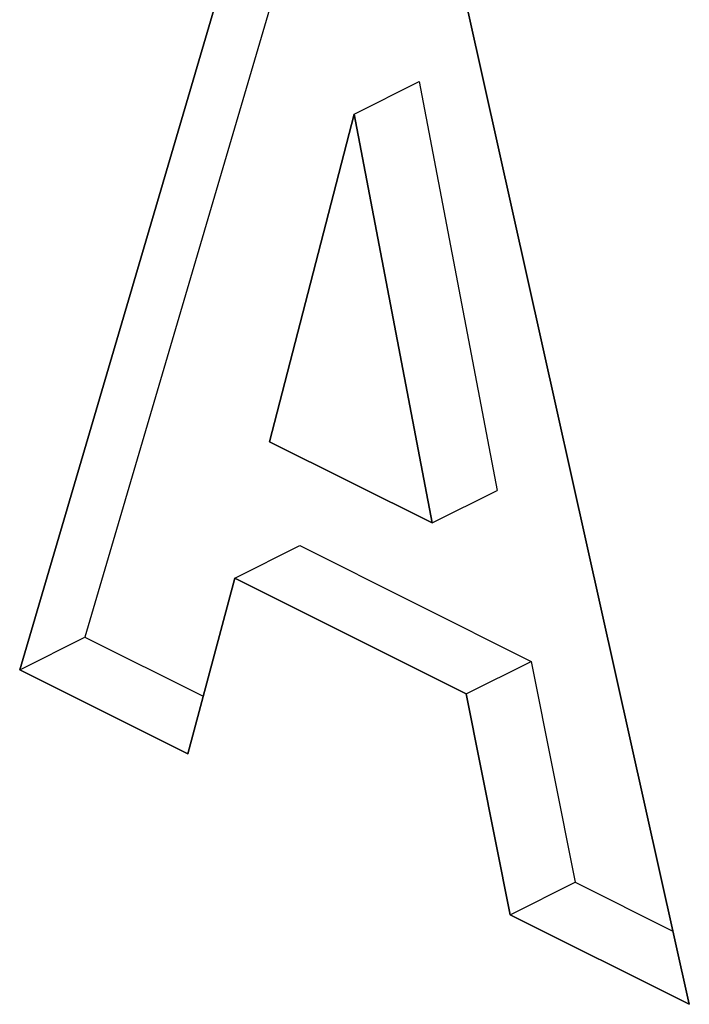
# Model space of a CAD drawing. Units: inches. Extents: x 72.3 to 137.9, y 99.7 to 197.4.
# Drawn here: x 102.3 to 103.8, y 177.3 to 179.5 of the extents above; entities that cross this region are included whole.
import ezdxf

# ---------------------------------------------------------------- set-up
doc = ezdxf.new("R2010")
doc.units = ezdxf.units.IN
doc.header["$MEASUREMENT"] = 0
doc.layers.add('ASSI', color=7, linetype='Continuous')
doc.layers.add('IMPORT_IGES', color=7, linetype='Continuous')

# ---------------------------------------------------------------- blocks, each defined once
blk = doc.blocks.new('block 67')
at = {"layer": 'ASSI', "color": 7, "lineweight": 25, "true_color": 0xffffff}
blk.add_lwpolyline([(103.0489, 179.2616), (103.1904, 179.3323)], dxfattribs=at)
blk = doc.blocks.new('block 69')
at = {"layer": 'ASSI', "color": 7, "lineweight": 25, "true_color": 0xffffff}
blk.add_lwpolyline([(102.323, 178.0546), (102.4644, 178.1253)], dxfattribs=at)
blk = doc.blocks.new('block 70')
at = {"layer": 'ASSI', "color": 7, "lineweight": 25, "true_color": 0xffffff}
blk.add_lwpolyline([(102.7898, 178.2534), (102.9312, 178.3241)], dxfattribs=at)
blk = doc.blocks.new('block 72')
at = {"layer": 'ASSI', "color": 7, "lineweight": 25, "true_color": 0xffffff}
blk.add_lwpolyline([(103.2185, 178.3734), (103.3599, 178.4441)], dxfattribs=at)
blk = doc.blocks.new('block 74')
at = {"layer": 'ASSI', "color": 7, "lineweight": 25, "true_color": 0xffffff}
blk.add_lwpolyline([(103.2922, 178.0021), (103.4336, 178.0728)], dxfattribs=at)
blk = doc.blocks.new('block 163')
at = {"layer": 'ASSI', "color": 7, "lineweight": 25, "true_color": 0xffffff}
blk.add_lwpolyline([(103.3878, 177.5222), (103.5292, 177.5929)], dxfattribs=at)
blk = doc.blocks.new('block 371')
at = {"layer": 'ASSI', "color": 7, "lineweight": 25, "true_color": 0xffffff}
blk.add_lwpolyline([(102.8774, 179.9422), (102.323, 178.0546)], dxfattribs=at)
blk = doc.blocks.new('block 372')
at = {"layer": 'ASSI', "color": 7, "lineweight": 25, "true_color": 0xffffff}
blk.add_lwpolyline([(102.9826, 179.8896), (102.4644, 178.1253)], dxfattribs=at)
blk = doc.blocks.new('block 459')
at = {"layer": 'ASSI', "color": 7, "lineweight": 25, "true_color": 0xffffff}
blk.add_lwpolyline([(102.8652, 178.55), (103.0489, 179.2616)], dxfattribs=at)
blk = doc.blocks.new('block 460')
at = {"layer": 'ASSI', "color": 7, "lineweight": 25, "true_color": 0xffffff}
blk.add_lwpolyline([(102.6879, 177.8721), (102.7898, 178.2534)], dxfattribs=at)
blk = doc.blocks.new('block 797')
at = {"layer": 'ASSI', "color": 7, "lineweight": 25, "true_color": 0xffffff}
blk.add_lwpolyline([(103.7767, 177.3277), (103.2343, 179.7637)], dxfattribs=at)
blk = doc.blocks.new('block 800')
at = {"layer": 'ASSI', "color": 7, "lineweight": 25, "true_color": 0xffffff}
blk.add_lwpolyline([(103.2922, 178.0021), (103.3878, 177.5222)], dxfattribs=at)
blk = doc.blocks.new('block 801')
at = {"layer": 'ASSI', "color": 7, "lineweight": 25, "true_color": 0xffffff}
blk.add_lwpolyline([(103.4336, 178.0728), (103.5292, 177.5929)], dxfattribs=at)
blk = doc.blocks.new('block 804')
at = {"layer": 'ASSI', "color": 7, "lineweight": 25, "true_color": 0xffffff}
blk.add_lwpolyline([(103.0489, 179.2616), (103.2185, 178.3734)], dxfattribs=at)
blk = doc.blocks.new('block 805')
at = {"layer": 'ASSI', "color": 7, "lineweight": 25, "true_color": 0xffffff}
blk.add_lwpolyline([(103.1904, 179.3323), (103.3599, 178.4441)], dxfattribs=at)
blk = doc.blocks.new('block 1182')
at = {"layer": 'ASSI', "color": 7, "lineweight": 25, "true_color": 0xffffff}
blk.add_lwpolyline([(102.323, 178.0546), (102.6879, 177.8721)], dxfattribs=at)
blk = doc.blocks.new('block 1183')
at = {"layer": 'ASSI', "color": 7, "lineweight": 25, "true_color": 0xffffff}
blk.add_lwpolyline([(103.3878, 177.5222), (103.7767, 177.3277)], dxfattribs=at)
blk = doc.blocks.new('block 1190')
at = {"layer": 'ASSI', "color": 7, "lineweight": 25, "true_color": 0xffffff}
blk.add_lwpolyline([(102.4644, 178.1253), (102.7213, 177.9968)], dxfattribs=at)
blk = doc.blocks.new('block 1191')
at = {"layer": 'ASSI', "color": 7, "lineweight": 25, "true_color": 0xffffff}
blk.add_lwpolyline([(103.5292, 177.5929), (103.7412, 177.4869)], dxfattribs=at)
blk = doc.blocks.new('block 1194')
at = {"layer": 'ASSI', "color": 7, "lineweight": 25, "true_color": 0xffffff}
blk.add_lwpolyline([(102.7898, 178.2534), (103.2922, 178.0021)], dxfattribs=at)
blk = doc.blocks.new('block 1195')
at = {"layer": 'ASSI', "color": 7, "lineweight": 25, "true_color": 0xffffff}
blk.add_lwpolyline([(102.9312, 178.3241), (103.4336, 178.0728)], dxfattribs=at)
blk = doc.blocks.new('block 1196')
at = {"layer": 'ASSI', "color": 7, "lineweight": 25, "true_color": 0xffffff}
blk.add_lwpolyline([(103.2185, 178.3734), (102.8652, 178.55)], dxfattribs=at)
blk = doc.blocks.new('block 1868')
at = {"color": 7, "lineweight": 25, "true_color": 0xffffff}
blk.add_lwpolyline([(103.0489, 179.2616), (103.1904, 179.3323)], dxfattribs=at)
blk = doc.blocks.new('block 1870')
at = {"color": 7, "lineweight": 25, "true_color": 0xffffff}
blk.add_lwpolyline([(102.323, 178.0546), (102.4644, 178.1253)], dxfattribs=at)
blk = doc.blocks.new('block 1871')
at = {"color": 7, "lineweight": 25, "true_color": 0xffffff}
blk.add_lwpolyline([(102.7898, 178.2534), (102.9312, 178.3241)], dxfattribs=at)
blk = doc.blocks.new('block 1873')
at = {"color": 7, "lineweight": 25, "true_color": 0xffffff}
blk.add_lwpolyline([(103.2185, 178.3734), (103.3599, 178.4441)], dxfattribs=at)
blk = doc.blocks.new('block 1875')
at = {"color": 7, "lineweight": 25, "true_color": 0xffffff}
blk.add_lwpolyline([(103.2922, 178.0021), (103.4336, 178.0728)], dxfattribs=at)
blk = doc.blocks.new('block 1949')
at = {"color": 7, "lineweight": 25, "true_color": 0xffffff}
blk.add_lwpolyline([(103.3878, 177.5222), (103.5292, 177.5929)], dxfattribs=at)
blk = doc.blocks.new('block 2078')
at = {"color": 7, "lineweight": 25, "true_color": 0xffffff}
blk.add_lwpolyline([(102.8774, 179.9422), (102.323, 178.0546)], dxfattribs=at)
blk = doc.blocks.new('block 2079')
at = {"color": 7, "lineweight": 25, "true_color": 0xffffff}
blk.add_lwpolyline([(102.9826, 179.8896), (102.4644, 178.1253)], dxfattribs=at)
blk = doc.blocks.new('block 2137')
at = {"color": 7, "lineweight": 25, "true_color": 0xffffff}
blk.add_lwpolyline([(102.8652, 178.55), (103.0489, 179.2616)], dxfattribs=at)
blk = doc.blocks.new('block 2138')
at = {"color": 7, "lineweight": 25, "true_color": 0xffffff}
blk.add_lwpolyline([(102.6879, 177.8721), (102.7898, 178.2534)], dxfattribs=at)
blk = doc.blocks.new('block 2474')
at = {"color": 7, "lineweight": 25, "true_color": 0xffffff}
blk.add_lwpolyline([(103.7767, 177.3277), (103.2343, 179.7637)], dxfattribs=at)
blk = doc.blocks.new('block 2477')
at = {"color": 7, "lineweight": 25, "true_color": 0xffffff}
blk.add_lwpolyline([(103.2922, 178.0021), (103.3878, 177.5222)], dxfattribs=at)
blk = doc.blocks.new('block 2478')
at = {"color": 7, "lineweight": 25, "true_color": 0xffffff}
blk.add_lwpolyline([(103.4336, 178.0728), (103.5292, 177.5929)], dxfattribs=at)
blk = doc.blocks.new('block 2481')
at = {"color": 7, "lineweight": 25, "true_color": 0xffffff}
blk.add_lwpolyline([(103.0489, 179.2616), (103.2185, 178.3734)], dxfattribs=at)
blk = doc.blocks.new('block 2482')
at = {"color": 7, "lineweight": 25, "true_color": 0xffffff}
blk.add_lwpolyline([(103.1904, 179.3323), (103.3599, 178.4441)], dxfattribs=at)
blk = doc.blocks.new('block 2750')
at = {"color": 7, "lineweight": 25, "true_color": 0xffffff}
blk.add_lwpolyline([(102.323, 178.0546), (102.6879, 177.8721)], dxfattribs=at)
blk = doc.blocks.new('block 2751')
at = {"color": 7, "lineweight": 25, "true_color": 0xffffff}
blk.add_lwpolyline([(103.3878, 177.5222), (103.7767, 177.3277)], dxfattribs=at)
blk = doc.blocks.new('block 2758')
at = {"color": 7, "lineweight": 25, "true_color": 0xffffff}
blk.add_lwpolyline([(102.4644, 178.1253), (102.7213, 177.9968)], dxfattribs=at)
blk = doc.blocks.new('block 2759')
at = {"color": 7, "lineweight": 25, "true_color": 0xffffff}
blk.add_lwpolyline([(103.5292, 177.5929), (103.7412, 177.4869)], dxfattribs=at)
blk = doc.blocks.new('block 2762')
at = {"color": 7, "lineweight": 25, "true_color": 0xffffff}
blk.add_lwpolyline([(102.7898, 178.2534), (103.2922, 178.0021)], dxfattribs=at)
blk = doc.blocks.new('block 2763')
at = {"color": 7, "lineweight": 25, "true_color": 0xffffff}
blk.add_lwpolyline([(102.9312, 178.3241), (103.4336, 178.0728)], dxfattribs=at)
blk = doc.blocks.new('block 2764')
at = {"color": 7, "lineweight": 25, "true_color": 0xffffff}
blk.add_lwpolyline([(103.2185, 178.3734), (102.8652, 178.55)], dxfattribs=at)
blk = doc.blocks.new('block 2970')
at = {"layer": 'IMPORT_IGES', "color": 7, "lineweight": 25, "true_color": 0xffffff}
blk.add_lwpolyline([(102.323, 178.0546), (102.8774, 179.9422)], dxfattribs=at)
blk = doc.blocks.new('block 2974')
at = {"layer": 'IMPORT_IGES', "color": 7, "lineweight": 25, "true_color": 0xffffff}
blk.add_lwpolyline([(103.0489, 179.2616), (102.8652, 178.55)], dxfattribs=at)
blk = doc.blocks.new('block 2975')
at = {"layer": 'IMPORT_IGES', "color": 7, "lineweight": 25, "true_color": 0xffffff}
blk.add_lwpolyline([(102.7898, 178.2534), (102.6879, 177.8721)], dxfattribs=at)
blk = doc.blocks.new('block 2995')
at = {"layer": 'IMPORT_IGES', "color": 7, "lineweight": 25, "true_color": 0xffffff}
blk.add_lwpolyline([(103.2343, 179.7637), (103.7767, 177.3277)], dxfattribs=at)
blk = doc.blocks.new('block 3002')
at = {"layer": 'IMPORT_IGES', "color": 7, "lineweight": 25, "true_color": 0xffffff}
blk.add_lwpolyline([(103.3878, 177.5222), (103.2922, 178.0021)], dxfattribs=at)
blk = doc.blocks.new('block 3006')
at = {"layer": 'IMPORT_IGES', "color": 7, "lineweight": 25, "true_color": 0xffffff}
blk.add_lwpolyline([(103.2185, 178.3734), (103.0489, 179.2616)], dxfattribs=at)
blk = doc.blocks.new('block 3054')
at = {"layer": 'IMPORT_IGES', "color": 7, "lineweight": 25, "true_color": 0xffffff}
blk.add_lwpolyline([(103.7767, 177.3277), (103.3878, 177.5222)], dxfattribs=at)
blk = doc.blocks.new('block 3055')
at = {"layer": 'IMPORT_IGES', "color": 7, "lineweight": 25, "true_color": 0xffffff}
blk.add_lwpolyline([(102.6879, 177.8721), (102.323, 178.0546)], dxfattribs=at)
blk = doc.blocks.new('block 3060')
at = {"layer": 'IMPORT_IGES', "color": 7, "lineweight": 25, "true_color": 0xffffff}
blk.add_lwpolyline([(103.2922, 178.0021), (102.7898, 178.2534)], dxfattribs=at)
blk = doc.blocks.new('block 3061')
at = {"layer": 'IMPORT_IGES', "color": 7, "lineweight": 25, "true_color": 0xffffff}
blk.add_lwpolyline([(102.8652, 178.55), (103.2185, 178.3734)], dxfattribs=at)

msp = doc.modelspace()

# ---------------------------------------------------------------- block references
for name in ['block 2078', 'block 2079', 'block 2474', 'block 1868', 'block 2482', 'block 2137', 'block 2481', 'block 2764', 'block 1873', 'block 1871', 'block 2763', 'block 2138', 'block 2762', 'block 1870', 'block 2758', 'block 2750', 'block 1875', 'block 2478', 'block 2477', 'block 1949', 'block 2759', 'block 2751']:
    msp.add_blockref(name, (0, 0))
at = {"layer": 'ASSI'}
for name in ['block 371', 'block 372', 'block 797', 'block 67', 'block 805', 'block 459', 'block 804', 'block 1196', 'block 72', 'block 70', 'block 1195', 'block 460', 'block 1194', 'block 69', 'block 1190', 'block 1182', 'block 74', 'block 801', 'block 800', 'block 163', 'block 1191', 'block 1183']:
    msp.add_blockref(name, (0, 0), dxfattribs=at)
at = {"layer": 'IMPORT_IGES'}
for name in ['block 2970', 'block 2995', 'block 2974', 'block 3006', 'block 3061', 'block 2975', 'block 3060', 'block 3055', 'block 3002', 'block 3054']:
    msp.add_blockref(name, (0, 0), dxfattribs=at)

doc.saveas('drawing.dxf')
